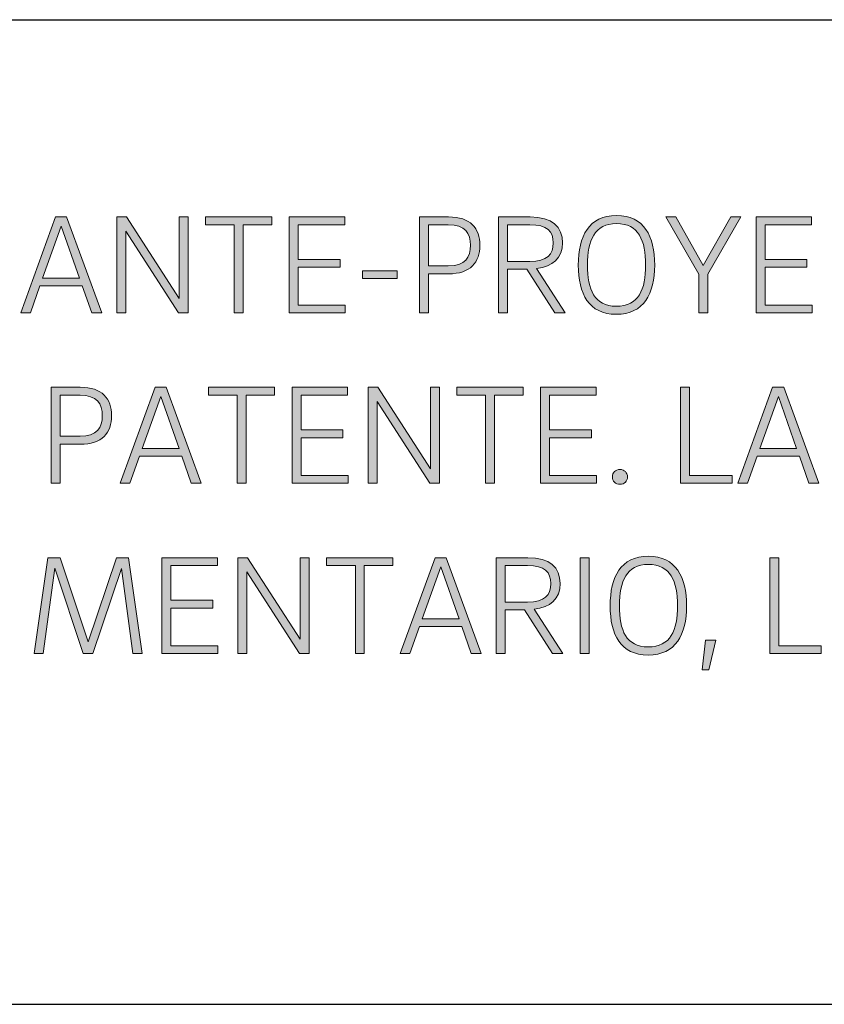
# Model space of a CAD drawing. Units: centimetres. Extents: x 2460 to 3427, y 1746 to 2260.
# Drawn here: x 2756 to 2788, y 1746 to 1785 of the extents above; entities that cross this region are included whole.
import ezdxf

# ---------------------------------------------------------------- set-up
doc = ezdxf.new("R2010")
doc.units = ezdxf.units.CM
doc.layers.add('Header _ Footer', color=7, linetype='Continuous')

# ---------------------------------------------------------------- blocks, each defined once
blk = doc.blocks.new('block 11')
at = {"layer": 'Header _ Footer'}
h = blk.add_hatch(color=149, dxfattribs=at)
h.dxf.hatch_style = 2
h.paths.add_polyline_path([(44.3393, -25.7619), (44.2552, -25.7619), (44.2363, -25.8155), (44.2171, -25.8155), (44.2862, -25.6249), (44.3082, -25.6249), (44.3779, -25.8155), (44.3582, -25.8155)])
h.paths.add_polyline_path([(44.2606, -25.7464), (44.3339, -25.7464), (44.2975, -25.6432)])
h = blk.add_hatch(color=149, dxfattribs=at)
h.dxf.hatch_style = 2
h.paths.add_polyline_path([(44.532, -25.6249), (44.5495, -25.6249), (44.5495, -25.8155), (44.5303, -25.8155), (44.4256, -25.6531), (44.4256, -25.8155), (44.4079, -25.8155), (44.4079, -25.6249), (44.4271, -25.6249), (44.5317, -25.7871)])
h = blk.add_hatch(color=149, dxfattribs=at)
h.dxf.hatch_style = 2
h.paths.add_polyline_path([(44.7157, -25.6249), (44.7157, -25.6404), (44.659, -25.6404), (44.659, -25.8155), (44.6412, -25.8155), (44.6412, -25.6404), (44.5843, -25.6404), (44.5843, -25.6249)])
h = blk.add_hatch(color=149, dxfattribs=at)
h.dxf.hatch_style = 2
h.paths.add_polyline_path([(44.8619, -25.8), (44.8619, -25.8155), (44.7505, -25.8155), (44.7505, -25.6249), (44.8608, -25.6249), (44.8608, -25.6404), (44.7682, -25.6404), (44.7682, -25.7095), (44.8515, -25.7095), (44.8515, -25.725), (44.7682, -25.725), (44.7682, -25.8)])
h = blk.add_hatch(color=149, dxfattribs=at)
h.dxf.hatch_style = 2
edge = h.paths.add_edge_path()
edge.add_spline(control_points=[(45.0273, -25.738), (45.0273, -25.738), (45.0273, -25.8155), (45.0273, -25.8155), (45.0273, -25.8155), (45.0096, -25.8155), (45.0096, -25.8155), (45.0096, -25.8155), (45.0096, -25.6249), (45.0096, -25.6249), (45.0096, -25.6249), (45.0671, -25.6249), (45.0671, -25.6249), (45.1105, -25.6249), (45.1291, -25.6472), (45.1291, -25.6813), (45.1291, -25.7151), (45.1105, -25.738), (45.0671, -25.738), (45.0671, -25.738), (45.0273, -25.738), (45.0273, -25.738)], knot_values=[0, 0, 0, 0, 1, 1, 1, 2, 2, 2, 3, 3, 3, 4, 4, 4, 5, 5, 5, 6, 6, 6, 7, 7, 7, 7], degree=3, periodic=0)
edge = h.paths.add_edge_path()
edge.add_spline(control_points=[(45.0273, -25.7222), (45.0273, -25.7222), (45.0665, -25.7222), (45.0665, -25.7222), (45.0998, -25.7222), (45.1108, -25.705), (45.1108, -25.6813), (45.1108, -25.6576), (45.0998, -25.6404), (45.0665, -25.6404), (45.0665, -25.6404), (45.0273, -25.6404), (45.0273, -25.6404), (45.0273, -25.6404), (45.0273, -25.7222), (45.0273, -25.7222)], knot_values=[0, 0, 0, 0, 1, 1, 1, 2, 2, 2, 3, 3, 3, 4, 4, 4, 5, 5, 5, 5], degree=3, periodic=0)
h = blk.add_hatch(color=149, dxfattribs=at)
h.dxf.hatch_style = 2
edge = h.paths.add_edge_path()
edge.add_spline(control_points=[(45.1665, -25.6249), (45.1665, -25.6249), (45.2294, -25.6249), (45.2294, -25.6249), (45.2728, -25.6249), (45.2934, -25.6443), (45.2934, -25.6765), (45.2934, -25.7061), (45.2742, -25.7241), (45.2418, -25.7273), (45.2418, -25.7273), (45.299, -25.8155), (45.299, -25.8155), (45.299, -25.8155), (45.2782, -25.8155), (45.2782, -25.8155), (45.2782, -25.8155), (45.2226, -25.7287), (45.2226, -25.7287), (45.2226, -25.7287), (45.1843, -25.7287), (45.1843, -25.7287), (45.1843, -25.7287), (45.1839, -25.8155), (45.1839, -25.8155), (45.1839, -25.8155), (45.1665, -25.8155), (45.1665, -25.8155), (45.1665, -25.8155), (45.1665, -25.6249), (45.1665, -25.6249)], knot_values=[0, 0, 0, 0, 1, 1, 1, 2, 2, 2, 3, 3, 3, 4, 4, 4, 5, 5, 5, 6, 6, 6, 7, 7, 7, 8, 8, 8, 9, 9, 9, 10, 10, 10, 10], degree=3, periodic=0)
edge = h.paths.add_edge_path()
edge.add_spline(control_points=[(45.2285, -25.6404), (45.2285, -25.6404), (45.1843, -25.6404), (45.1843, -25.6404), (45.1843, -25.6404), (45.1843, -25.7132), (45.1843, -25.7132), (45.1843, -25.7132), (45.2285, -25.7132), (45.2285, -25.7132), (45.2627, -25.7132), (45.2751, -25.6993), (45.2751, -25.6765), (45.2751, -25.6539), (45.2627, -25.6404), (45.2285, -25.6404)], knot_values=[0, 0, 0, 0, 1, 1, 1, 2, 2, 2, 3, 3, 3, 4, 4, 4, 5, 5, 5, 5], degree=3, periodic=0)
h = blk.add_hatch(color=149, dxfattribs=at)
h.dxf.hatch_style = 2
edge = h.paths.add_edge_path()
edge.add_spline(control_points=[(45.4001, -25.8184), (45.3457, -25.8184), (45.3248, -25.7778), (45.3248, -25.7205), (45.3248, -25.6632), (45.3457, -25.622), (45.4007, -25.622), (45.4554, -25.622), (45.4765, -25.6632), (45.4765, -25.7205), (45.4765, -25.7778), (45.4551, -25.8184), (45.4001, -25.8184)], knot_values=[0, 0, 0, 0, 1, 1, 1, 2, 2, 2, 3, 3, 3, 4, 4, 4, 4], degree=3, periodic=0)
edge = h.paths.add_edge_path()
edge.add_spline(control_points=[(45.4001, -25.8023), (45.4452, -25.8023), (45.4585, -25.7693), (45.4585, -25.7205), (45.4585, -25.672), (45.4449, -25.6381), (45.4007, -25.6381), (45.3572, -25.6381), (45.3431, -25.672), (45.3431, -25.7205), (45.3431, -25.7693), (45.3566, -25.8023), (45.4001, -25.8023)], knot_values=[0, 0, 0, 0, 1, 1, 1, 2, 2, 2, 3, 3, 3, 4, 4, 4, 4], degree=3, periodic=0)
h = blk.add_hatch(color=149, dxfattribs=at)
h.dxf.hatch_style = 2
h.paths.add_polyline_path([(45.5644, -25.8155), (45.5644, -25.7386), (45.4987, -25.6249), (45.5187, -25.6249), (45.5731, -25.7213), (45.6275, -25.6249), (45.6479, -25.6249), (45.5821, -25.7386), (45.5821, -25.8155)])
h = blk.add_hatch(color=149, dxfattribs=at)
h.dxf.hatch_style = 2
h.paths.add_polyline_path([(45.7896, -25.8), (45.7896, -25.8155), (45.6781, -25.8155), (45.6781, -25.6249), (45.7884, -25.6249), (45.7884, -25.6404), (45.6959, -25.6404), (45.6959, -25.7095), (45.7791, -25.7095), (45.7791, -25.725), (45.6959, -25.725), (45.6959, -25.8)])
h = blk.add_hatch(color=149, dxfattribs=at)
h.dxf.hatch_style = 2
h.paths.add_polyline_path([(44.9649, -25.732), (44.9649, -25.747), (44.8958, -25.747), (44.8958, -25.732)])
h = blk.add_hatch(color=149, dxfattribs=at)
h.dxf.hatch_style = 2
edge = h.paths.add_edge_path()
edge.add_spline(control_points=[(44.2956, -26.0767), (44.2956, -26.0767), (44.2956, -26.1542), (44.2956, -26.1542), (44.2956, -26.1542), (44.2778, -26.1542), (44.2778, -26.1542), (44.2778, -26.1542), (44.2778, -25.9635), (44.2778, -25.9635), (44.2778, -25.9635), (44.3354, -25.9635), (44.3354, -25.9635), (44.3788, -25.9635), (44.3974, -25.9858), (44.3974, -26.02), (44.3974, -26.0538), (44.3788, -26.0767), (44.3354, -26.0767), (44.3354, -26.0767), (44.2956, -26.0767), (44.2956, -26.0767)], knot_values=[0, 0, 0, 0, 1, 1, 1, 2, 2, 2, 3, 3, 3, 4, 4, 4, 5, 5, 5, 6, 6, 6, 7, 7, 7, 7], degree=3, periodic=0)
edge = h.paths.add_edge_path()
edge.add_spline(control_points=[(44.2956, -26.0609), (44.2956, -26.0609), (44.3348, -26.0609), (44.3348, -26.0609), (44.3681, -26.0609), (44.3791, -26.0437), (44.3791, -26.02), (44.3791, -25.9963), (44.3681, -25.9791), (44.3348, -25.9791), (44.3348, -25.9791), (44.2956, -25.9791), (44.2956, -25.9791), (44.2956, -25.9791), (44.2956, -26.0609), (44.2956, -26.0609)], knot_values=[0, 0, 0, 0, 1, 1, 1, 2, 2, 2, 3, 3, 3, 4, 4, 4, 5, 5, 5, 5], degree=3, periodic=0)
h = blk.add_hatch(color=149, dxfattribs=at)
h.dxf.hatch_style = 2
h.paths.add_polyline_path([(44.5369, -26.1006), (44.4528, -26.1006), (44.4339, -26.1542), (44.4147, -26.1542), (44.4838, -25.9635), (44.5058, -25.9635), (44.5755, -26.1542), (44.5558, -26.1542)])
h.paths.add_polyline_path([(44.4582, -26.0851), (44.5315, -26.0851), (44.4951, -25.9819)])
h = blk.add_hatch(color=149, dxfattribs=at)
h.dxf.hatch_style = 2
h.paths.add_polyline_path([(44.7214, -25.9635), (44.7214, -25.9791), (44.6647, -25.9791), (44.6647, -26.1542), (44.647, -26.1542), (44.647, -25.9791), (44.59, -25.9791), (44.59, -25.9635)])
h = blk.add_hatch(color=149, dxfattribs=at)
h.dxf.hatch_style = 2
h.paths.add_polyline_path([(44.8676, -26.1387), (44.8676, -26.1542), (44.7562, -26.1542), (44.7562, -25.9635), (44.8665, -25.9635), (44.8665, -25.9791), (44.7739, -25.9791), (44.7739, -26.0482), (44.8572, -26.0482), (44.8572, -26.0637), (44.7739, -26.0637), (44.7739, -26.1387)])
h = blk.add_hatch(color=149, dxfattribs=at)
h.dxf.hatch_style = 2
h.paths.add_polyline_path([(45.0313, -25.9635), (45.0488, -25.9635), (45.0488, -26.1542), (45.0296, -26.1542), (44.925, -25.9918), (44.925, -26.1542), (44.9072, -26.1542), (44.9072, -25.9635), (44.9264, -25.9635), (45.031, -26.1257)])
h = blk.add_hatch(color=149, dxfattribs=at)
h.dxf.hatch_style = 2
h.paths.add_polyline_path([(45.2151, -25.9635), (45.2151, -25.9791), (45.1583, -25.9791), (45.1583, -26.1542), (45.1406, -26.1542), (45.1406, -25.9791), (45.0836, -25.9791), (45.0836, -25.9635)])
h = blk.add_hatch(color=149, dxfattribs=at)
h.dxf.hatch_style = 2
h.paths.add_polyline_path([(45.3612, -26.1387), (45.3612, -26.1542), (45.2498, -26.1542), (45.2498, -25.9635), (45.3601, -25.9635), (45.3601, -25.9791), (45.2676, -25.9791), (45.2676, -26.0482), (45.3508, -26.0482), (45.3508, -26.0637), (45.2676, -26.0637), (45.2676, -26.1387)])
h = blk.add_hatch(color=149, dxfattribs=at)
h.dxf.hatch_style = 2
h.paths.add_polyline_path([(45.6302, -26.1387), (45.6302, -26.1542), (45.5281, -26.1542), (45.5281, -25.9635), (45.5459, -25.9635), (45.5459, -26.1387)])
h = blk.add_hatch(color=149, dxfattribs=at)
h.dxf.hatch_style = 2
h.paths.add_polyline_path([(45.764, -26.1006), (45.6799, -26.1006), (45.661, -26.1542), (45.6418, -26.1542), (45.7109, -25.9635), (45.7329, -25.9635), (45.8026, -26.1542), (45.7828, -26.1542)])
h.paths.add_polyline_path([(45.6852, -26.0851), (45.7586, -26.0851), (45.7222, -25.9819)])
h = blk.add_hatch(color=149, dxfattribs=at)
h.dxf.hatch_style = 2
edge = h.paths.add_edge_path()
edge.add_spline(control_points=[(45.3926, -26.1416), (45.3926, -26.1331), (45.3988, -26.1269), (45.4076, -26.1269), (45.4163, -26.1269), (45.4225, -26.1331), (45.4225, -26.1416), (45.4225, -26.15), (45.4163, -26.1562), (45.4076, -26.1562), (45.3988, -26.1562), (45.3926, -26.15), (45.3926, -26.1416)], knot_values=[0, 0, 0, 0, 1, 1, 1, 2, 2, 2, 3, 3, 3, 4, 4, 4, 4], degree=3, periodic=0)
h = blk.add_hatch(color=149, dxfattribs=at)
h.dxf.hatch_style = 2
h.paths.add_polyline_path([(44.4073, -26.3022), (44.431, -26.3022), (44.4581, -26.4929), (44.44, -26.4929), (44.4172, -26.3236), (44.3605, -26.4929), (44.341, -26.4929), (44.2846, -26.3231), (44.2615, -26.4929), (44.2437, -26.4929), (44.2708, -26.3022), (44.2956, -26.3022), (44.3512, -26.4695)])
h = blk.add_hatch(color=149, dxfattribs=at)
h.dxf.hatch_style = 2
h.paths.add_polyline_path([(44.6089, -26.4774), (44.6089, -26.4929), (44.4974, -26.4929), (44.4974, -26.3022), (44.6077, -26.3022), (44.6077, -26.3177), (44.5152, -26.3177), (44.5152, -26.3868), (44.5984, -26.3868), (44.5984, -26.4024), (44.5152, -26.4024), (44.5152, -26.4774)])
h = blk.add_hatch(color=149, dxfattribs=at)
h.dxf.hatch_style = 2
h.paths.add_polyline_path([(44.7725, -26.3022), (44.79, -26.3022), (44.79, -26.4929), (44.7708, -26.4929), (44.6662, -26.3304), (44.6662, -26.4929), (44.6484, -26.4929), (44.6484, -26.3022), (44.6676, -26.3022), (44.7723, -26.4644)])
h = blk.add_hatch(color=149, dxfattribs=at)
h.dxf.hatch_style = 2
h.paths.add_polyline_path([(44.9563, -26.3022), (44.9563, -26.3177), (44.8996, -26.3177), (44.8996, -26.4929), (44.8818, -26.4929), (44.8818, -26.3177), (44.8248, -26.3177), (44.8248, -26.3022)])
h = blk.add_hatch(color=149, dxfattribs=at)
h.dxf.hatch_style = 2
h.paths.add_polyline_path([(45.0931, -26.4393), (45.0091, -26.4393), (44.9902, -26.4929), (44.971, -26.4929), (45.0401, -26.3022), (45.0621, -26.3022), (45.1318, -26.4929), (45.112, -26.4929)])
h.paths.add_polyline_path([(45.0144, -26.4238), (45.0878, -26.4238), (45.0514, -26.3205)])
h = blk.add_hatch(color=149, dxfattribs=at)
h.dxf.hatch_style = 2
edge = h.paths.add_edge_path()
edge.add_spline(control_points=[(45.1618, -26.3022), (45.1618, -26.3022), (45.2246, -26.3022), (45.2246, -26.3022), (45.2681, -26.3022), (45.2887, -26.3217), (45.2887, -26.3538), (45.2887, -26.3834), (45.2695, -26.4015), (45.2371, -26.4046), (45.2371, -26.4046), (45.2943, -26.4929), (45.2943, -26.4929), (45.2943, -26.4929), (45.2734, -26.4929), (45.2734, -26.4929), (45.2734, -26.4929), (45.2179, -26.406), (45.2179, -26.406), (45.2179, -26.406), (45.1795, -26.406), (45.1795, -26.406), (45.1795, -26.406), (45.1792, -26.4929), (45.1792, -26.4929), (45.1792, -26.4929), (45.1618, -26.4929), (45.1618, -26.4929), (45.1618, -26.4929), (45.1618, -26.3022), (45.1618, -26.3022)], knot_values=[0, 0, 0, 0, 1, 1, 1, 2, 2, 2, 3, 3, 3, 4, 4, 4, 5, 5, 5, 6, 6, 6, 7, 7, 7, 8, 8, 8, 9, 9, 9, 10, 10, 10, 10], degree=3, periodic=0)
edge = h.paths.add_edge_path()
edge.add_spline(control_points=[(45.2238, -26.3177), (45.2238, -26.3177), (45.1795, -26.3177), (45.1795, -26.3177), (45.1795, -26.3177), (45.1795, -26.3905), (45.1795, -26.3905), (45.1795, -26.3905), (45.2238, -26.3905), (45.2238, -26.3905), (45.2579, -26.3905), (45.2703, -26.3767), (45.2703, -26.3538), (45.2703, -26.3313), (45.2579, -26.3177), (45.2238, -26.3177)], knot_values=[0, 0, 0, 0, 1, 1, 1, 2, 2, 2, 3, 3, 3, 4, 4, 4, 5, 5, 5, 5], degree=3, periodic=0)
h = blk.add_hatch(color=149, dxfattribs=at)
h.dxf.hatch_style = 2
h.paths.add_polyline_path([(45.3285, -26.3022), (45.3463, -26.3022), (45.3463, -26.4929), (45.3285, -26.4929)])
h = blk.add_hatch(color=149, dxfattribs=at)
h.dxf.hatch_style = 2
edge = h.paths.add_edge_path()
edge.add_spline(control_points=[(45.4634, -26.4957), (45.4089, -26.4957), (45.3881, -26.4551), (45.3881, -26.3978), (45.3881, -26.3406), (45.4089, -26.2994), (45.4639, -26.2994), (45.5187, -26.2994), (45.5398, -26.3406), (45.5398, -26.3978), (45.5398, -26.4551), (45.5184, -26.4957), (45.4634, -26.4957)], knot_values=[0, 0, 0, 0, 1, 1, 1, 2, 2, 2, 3, 3, 3, 4, 4, 4, 4], degree=3, periodic=0)
edge = h.paths.add_edge_path()
edge.add_spline(control_points=[(45.4634, -26.4796), (45.5085, -26.4796), (45.5218, -26.4466), (45.5218, -26.3978), (45.5218, -26.3493), (45.5082, -26.3155), (45.4639, -26.3155), (45.4205, -26.3155), (45.4064, -26.3493), (45.4064, -26.3978), (45.4064, -26.4466), (45.4199, -26.4796), (45.4634, -26.4796)], knot_values=[0, 0, 0, 0, 1, 1, 1, 2, 2, 2, 3, 3, 3, 4, 4, 4, 4], degree=3, periodic=0)
h = blk.add_hatch(color=149, dxfattribs=at)
h.dxf.hatch_style = 2
h.paths.add_polyline_path([(45.8074, -26.4774), (45.8074, -26.4929), (45.7053, -26.4929), (45.7053, -26.3022), (45.7231, -26.3022), (45.7231, -26.4774)])
h = blk.add_hatch(color=149, dxfattribs=at)
h.dxf.hatch_style = 2
h.paths.add_polyline_path([(45.5842, -26.5248), (45.5707, -26.5248), (45.5777, -26.4661), (45.5977, -26.4661)])
at = {"layer": 'Header _ Footer', "lineweight": 0}
for points in [[(44.3393, -25.7619), (44.2552, -25.7619), (44.2363, -25.8155), (44.2171, -25.8155), (44.2862, -25.6249), (44.3082, -25.6249), (44.3779, -25.8155), (44.3582, -25.8155), (44.3393, -25.7619)], [(44.532, -25.6249), (44.5495, -25.6249), (44.5495, -25.8155), (44.5303, -25.8155), (44.4256, -25.6531), (44.4256, -25.8155), (44.4079, -25.8155), (44.4079, -25.6249), (44.4271, -25.6249), (44.5317, -25.7871), (44.532, -25.6249)], [(44.7157, -25.6249), (44.7157, -25.6404), (44.659, -25.6404), (44.659, -25.8155), (44.6412, -25.8155), (44.6412, -25.6404), (44.5843, -25.6404), (44.5843, -25.6249), (44.7157, -25.6249)], [(44.8619, -25.8), (44.8619, -25.8155), (44.7505, -25.8155), (44.7505, -25.6249), (44.8608, -25.6249), (44.8608, -25.6404), (44.7682, -25.6404), (44.7682, -25.7095), (44.8515, -25.7095), (44.8515, -25.725), (44.7682, -25.725), (44.7682, -25.8), (44.8619, -25.8)], [(45.5644, -25.8155), (45.5644, -25.7386), (45.4987, -25.6249), (45.5187, -25.6249), (45.5731, -25.7213), (45.6275, -25.6249), (45.6479, -25.6249), (45.5821, -25.7386), (45.5821, -25.8155), (45.5644, -25.8155)], [(45.7896, -25.8), (45.7896, -25.8155), (45.6781, -25.8155), (45.6781, -25.6249), (45.7884, -25.6249), (45.7884, -25.6404), (45.6959, -25.6404), (45.6959, -25.7095), (45.7791, -25.7095), (45.7791, -25.725), (45.6959, -25.725), (45.6959, -25.8), (45.7896, -25.8)], [(44.2606, -25.7464), (44.3339, -25.7464), (44.2975, -25.6432), (44.2606, -25.7464)], [(44.9649, -25.732), (44.9649, -25.747), (44.8958, -25.747), (44.8958, -25.732), (44.9649, -25.732)], [(44.5369, -26.1006), (44.4528, -26.1006), (44.4339, -26.1542), (44.4147, -26.1542), (44.4838, -25.9635), (44.5058, -25.9635), (44.5755, -26.1542), (44.5558, -26.1542), (44.5369, -26.1006)], [(44.7214, -25.9635), (44.7214, -25.9791), (44.6647, -25.9791), (44.6647, -26.1542), (44.647, -26.1542), (44.647, -25.9791), (44.59, -25.9791), (44.59, -25.9635), (44.7214, -25.9635)], [(44.8676, -26.1387), (44.8676, -26.1542), (44.7562, -26.1542), (44.7562, -25.9635), (44.8665, -25.9635), (44.8665, -25.9791), (44.7739, -25.9791), (44.7739, -26.0482), (44.8572, -26.0482), (44.8572, -26.0637), (44.7739, -26.0637), (44.7739, -26.1387), (44.8676, -26.1387)], [(45.0313, -25.9635), (45.0488, -25.9635), (45.0488, -26.1542), (45.0296, -26.1542), (44.925, -25.9918), (44.925, -26.1542), (44.9072, -26.1542), (44.9072, -25.9635), (44.9264, -25.9635), (45.031, -26.1257), (45.0313, -25.9635)], [(45.2151, -25.9635), (45.2151, -25.9791), (45.1583, -25.9791), (45.1583, -26.1542), (45.1406, -26.1542), (45.1406, -25.9791), (45.0836, -25.9791), (45.0836, -25.9635), (45.2151, -25.9635)], [(45.3612, -26.1387), (45.3612, -26.1542), (45.2498, -26.1542), (45.2498, -25.9635), (45.3601, -25.9635), (45.3601, -25.9791), (45.2676, -25.9791), (45.2676, -26.0482), (45.3508, -26.0482), (45.3508, -26.0637), (45.2676, -26.0637), (45.2676, -26.1387), (45.3612, -26.1387)], [(45.6302, -26.1387), (45.6302, -26.1542), (45.5281, -26.1542), (45.5281, -25.9635), (45.5459, -25.9635), (45.5459, -26.1387), (45.6302, -26.1387)], [(45.764, -26.1006), (45.6799, -26.1006), (45.661, -26.1542), (45.6418, -26.1542), (45.7109, -25.9635), (45.7329, -25.9635), (45.8026, -26.1542), (45.7828, -26.1542), (45.764, -26.1006)], [(44.4582, -26.0851), (44.5315, -26.0851), (44.4951, -25.9819), (44.4582, -26.0851)], [(45.6852, -26.0851), (45.7586, -26.0851), (45.7222, -25.9819), (45.6852, -26.0851)], [(44.4073, -26.3022), (44.431, -26.3022), (44.4581, -26.4929), (44.44, -26.4929), (44.4172, -26.3236), (44.3605, -26.4929), (44.341, -26.4929), (44.2846, -26.3231), (44.2615, -26.4929), (44.2437, -26.4929), (44.2708, -26.3022), (44.2956, -26.3022), (44.3512, -26.4695), (44.4073, -26.3022)], [(44.6089, -26.4774), (44.6089, -26.4929), (44.4974, -26.4929), (44.4974, -26.3022), (44.6077, -26.3022), (44.6077, -26.3177), (44.5152, -26.3177), (44.5152, -26.3868), (44.5984, -26.3868), (44.5984, -26.4024), (44.5152, -26.4024), (44.5152, -26.4774), (44.6089, -26.4774)], [(44.7725, -26.3022), (44.79, -26.3022), (44.79, -26.4929), (44.7708, -26.4929), (44.6662, -26.3304), (44.6662, -26.4929), (44.6484, -26.4929), (44.6484, -26.3022), (44.6676, -26.3022), (44.7723, -26.4644), (44.7725, -26.3022)], [(44.9563, -26.3022), (44.9563, -26.3177), (44.8996, -26.3177), (44.8996, -26.4929), (44.8818, -26.4929), (44.8818, -26.3177), (44.8248, -26.3177), (44.8248, -26.3022), (44.9563, -26.3022)], [(45.0931, -26.4393), (45.0091, -26.4393), (44.9902, -26.4929), (44.971, -26.4929), (45.0401, -26.3022), (45.0621, -26.3022), (45.1318, -26.4929), (45.112, -26.4929), (45.0931, -26.4393)], [(45.3285, -26.3022), (45.3463, -26.3022), (45.3463, -26.4929), (45.3285, -26.4929), (45.3285, -26.3022)], [(45.8074, -26.4774), (45.8074, -26.4929), (45.7053, -26.4929), (45.7053, -26.3022), (45.7231, -26.3022), (45.7231, -26.4774), (45.8074, -26.4774)], [(45.0144, -26.4238), (45.0878, -26.4238), (45.0514, -26.3205), (45.0144, -26.4238)], [(45.5842, -26.5248), (45.5707, -26.5248), (45.5777, -26.4661), (45.5977, -26.4661), (45.5842, -26.5248)]]:
    blk.add_lwpolyline(points, dxfattribs=at)
for points, knots in [([(45.0273, -25.738), (45.0273, -25.738), (45.0273, -25.8155), (45.0273, -25.8155), (45.0273, -25.8155), (45.0096, -25.8155), (45.0096, -25.8155), (45.0096, -25.8155), (45.0096, -25.6249), (45.0096, -25.6249), (45.0096, -25.6249), (45.0671, -25.6249), (45.0671, -25.6249), (45.1105, -25.6249), (45.1291, -25.6472), (45.1291, -25.6813), (45.1291, -25.7151), (45.1105, -25.738), (45.0671, -25.738), (45.0671, -25.738), (45.0273, -25.738), (45.0273, -25.738)], [0, 0, 0, 0, 1, 1, 1, 2, 2, 2, 3, 3, 3, 4, 4, 4, 5, 5, 5, 6, 6, 6, 7, 7, 7, 7]), ([(45.1665, -25.6249), (45.1665, -25.6249), (45.2294, -25.6249), (45.2294, -25.6249), (45.2728, -25.6249), (45.2934, -25.6443), (45.2934, -25.6765), (45.2934, -25.7061), (45.2742, -25.7241), (45.2418, -25.7273), (45.2418, -25.7273), (45.299, -25.8155), (45.299, -25.8155), (45.299, -25.8155), (45.2782, -25.8155), (45.2782, -25.8155), (45.2782, -25.8155), (45.2226, -25.7287), (45.2226, -25.7287), (45.2226, -25.7287), (45.1843, -25.7287), (45.1843, -25.7287), (45.1843, -25.7287), (45.1839, -25.8155), (45.1839, -25.8155), (45.1839, -25.8155), (45.1665, -25.8155), (45.1665, -25.8155), (45.1665, -25.8155), (45.1665, -25.6249), (45.1665, -25.6249)], [0, 0, 0, 0, 1, 1, 1, 2, 2, 2, 3, 3, 3, 4, 4, 4, 5, 5, 5, 6, 6, 6, 7, 7, 7, 8, 8, 8, 9, 9, 9, 10, 10, 10, 10]), ([(45.4001, -25.8184), (45.3457, -25.8184), (45.3248, -25.7778), (45.3248, -25.7205), (45.3248, -25.6632), (45.3457, -25.622), (45.4007, -25.622), (45.4554, -25.622), (45.4765, -25.6632), (45.4765, -25.7205), (45.4765, -25.7778), (45.4551, -25.8184), (45.4001, -25.8184)], [0, 0, 0, 0, 1, 1, 1, 2, 2, 2, 3, 3, 3, 4, 4, 4, 4]), ([(45.4001, -25.8023), (45.4452, -25.8023), (45.4585, -25.7693), (45.4585, -25.7205), (45.4585, -25.672), (45.4449, -25.6381), (45.4007, -25.6381), (45.3572, -25.6381), (45.3431, -25.672), (45.3431, -25.7205), (45.3431, -25.7693), (45.3566, -25.8023), (45.4001, -25.8023)], [0, 0, 0, 0, 1, 1, 1, 2, 2, 2, 3, 3, 3, 4, 4, 4, 4]), ([(45.0273, -25.7222), (45.0273, -25.7222), (45.0665, -25.7222), (45.0665, -25.7222), (45.0998, -25.7222), (45.1108, -25.705), (45.1108, -25.6813), (45.1108, -25.6576), (45.0998, -25.6404), (45.0665, -25.6404), (45.0665, -25.6404), (45.0273, -25.6404), (45.0273, -25.6404), (45.0273, -25.6404), (45.0273, -25.7222), (45.0273, -25.7222)], [0, 0, 0, 0, 1, 1, 1, 2, 2, 2, 3, 3, 3, 4, 4, 4, 5, 5, 5, 5]), ([(45.2285, -25.6404), (45.2285, -25.6404), (45.1843, -25.6404), (45.1843, -25.6404), (45.1843, -25.6404), (45.1843, -25.7132), (45.1843, -25.7132), (45.1843, -25.7132), (45.2285, -25.7132), (45.2285, -25.7132), (45.2627, -25.7132), (45.2751, -25.6993), (45.2751, -25.6765), (45.2751, -25.6539), (45.2627, -25.6404), (45.2285, -25.6404)], [0, 0, 0, 0, 1, 1, 1, 2, 2, 2, 3, 3, 3, 4, 4, 4, 5, 5, 5, 5]), ([(44.2956, -26.0767), (44.2956, -26.0767), (44.2956, -26.1542), (44.2956, -26.1542), (44.2956, -26.1542), (44.2778, -26.1542), (44.2778, -26.1542), (44.2778, -26.1542), (44.2778, -25.9635), (44.2778, -25.9635), (44.2778, -25.9635), (44.3354, -25.9635), (44.3354, -25.9635), (44.3788, -25.9635), (44.3974, -25.9858), (44.3974, -26.02), (44.3974, -26.0538), (44.3788, -26.0767), (44.3354, -26.0767), (44.3354, -26.0767), (44.2956, -26.0767), (44.2956, -26.0767)], [0, 0, 0, 0, 1, 1, 1, 2, 2, 2, 3, 3, 3, 4, 4, 4, 5, 5, 5, 6, 6, 6, 7, 7, 7, 7]), ([(44.2956, -26.0609), (44.2956, -26.0609), (44.3348, -26.0609), (44.3348, -26.0609), (44.3681, -26.0609), (44.3791, -26.0437), (44.3791, -26.02), (44.3791, -25.9963), (44.3681, -25.9791), (44.3348, -25.9791), (44.3348, -25.9791), (44.2956, -25.9791), (44.2956, -25.9791), (44.2956, -25.9791), (44.2956, -26.0609), (44.2956, -26.0609)], [0, 0, 0, 0, 1, 1, 1, 2, 2, 2, 3, 3, 3, 4, 4, 4, 5, 5, 5, 5]), ([(45.3926, -26.1416), (45.3926, -26.1331), (45.3988, -26.1269), (45.4076, -26.1269), (45.4163, -26.1269), (45.4225, -26.1331), (45.4225, -26.1416), (45.4225, -26.15), (45.4163, -26.1562), (45.4076, -26.1562), (45.3988, -26.1562), (45.3926, -26.15), (45.3926, -26.1416)], [0, 0, 0, 0, 1, 1, 1, 2, 2, 2, 3, 3, 3, 4, 4, 4, 4]), ([(45.1618, -26.3022), (45.1618, -26.3022), (45.2246, -26.3022), (45.2246, -26.3022), (45.2681, -26.3022), (45.2887, -26.3217), (45.2887, -26.3538), (45.2887, -26.3834), (45.2695, -26.4015), (45.2371, -26.4046), (45.2371, -26.4046), (45.2943, -26.4929), (45.2943, -26.4929), (45.2943, -26.4929), (45.2734, -26.4929), (45.2734, -26.4929), (45.2734, -26.4929), (45.2179, -26.406), (45.2179, -26.406), (45.2179, -26.406), (45.1795, -26.406), (45.1795, -26.406), (45.1795, -26.406), (45.1792, -26.4929), (45.1792, -26.4929), (45.1792, -26.4929), (45.1618, -26.4929), (45.1618, -26.4929), (45.1618, -26.4929), (45.1618, -26.3022), (45.1618, -26.3022)], [0, 0, 0, 0, 1, 1, 1, 2, 2, 2, 3, 3, 3, 4, 4, 4, 5, 5, 5, 6, 6, 6, 7, 7, 7, 8, 8, 8, 9, 9, 9, 10, 10, 10, 10]), ([(45.4634, -26.4957), (45.4089, -26.4957), (45.3881, -26.4551), (45.3881, -26.3978), (45.3881, -26.3406), (45.4089, -26.2994), (45.4639, -26.2994), (45.5187, -26.2994), (45.5398, -26.3406), (45.5398, -26.3978), (45.5398, -26.4551), (45.5184, -26.4957), (45.4634, -26.4957)], [0, 0, 0, 0, 1, 1, 1, 2, 2, 2, 3, 3, 3, 4, 4, 4, 4]), ([(45.2238, -26.3177), (45.2238, -26.3177), (45.1795, -26.3177), (45.1795, -26.3177), (45.1795, -26.3177), (45.1795, -26.3905), (45.1795, -26.3905), (45.1795, -26.3905), (45.2238, -26.3905), (45.2238, -26.3905), (45.2579, -26.3905), (45.2703, -26.3767), (45.2703, -26.3538), (45.2703, -26.3313), (45.2579, -26.3177), (45.2238, -26.3177)], [0, 0, 0, 0, 1, 1, 1, 2, 2, 2, 3, 3, 3, 4, 4, 4, 5, 5, 5, 5]), ([(45.4634, -26.4796), (45.5085, -26.4796), (45.5218, -26.4466), (45.5218, -26.3978), (45.5218, -26.3493), (45.5082, -26.3155), (45.4639, -26.3155), (45.4205, -26.3155), (45.4064, -26.3493), (45.4064, -26.3978), (45.4064, -26.4466), (45.4199, -26.4796), (45.4634, -26.4796)], [0, 0, 0, 0, 1, 1, 1, 2, 2, 2, 3, 3, 3, 4, 4, 4, 4])]:
    blk.add_open_spline(points, degree=3, knots=knots, dxfattribs=at)

msp = doc.modelspace()

# ---------------------------------------------------------------- linework, layer by layer
at = {"layer": 'Header _ Footer', "color": 149, "lineweight": 25}
for points in [[(2473.17852, 1785.41921), (2845.0332, 1785.41921)], [(2473.17852, 1746.2747), (2845.0332, 1746.2747)]]:
    msp.add_lwpolyline(points, dxfattribs=at)

# ---------------------------------------------------------------- block references
at = {"layer": 'Header _ Footer', "xscale": 20, "yscale": 20, "zscale": 20}
msp.add_blockref('block 11', (1871.37895, 2290.07473), dxfattribs=at)

doc.saveas('drawing.dxf')
